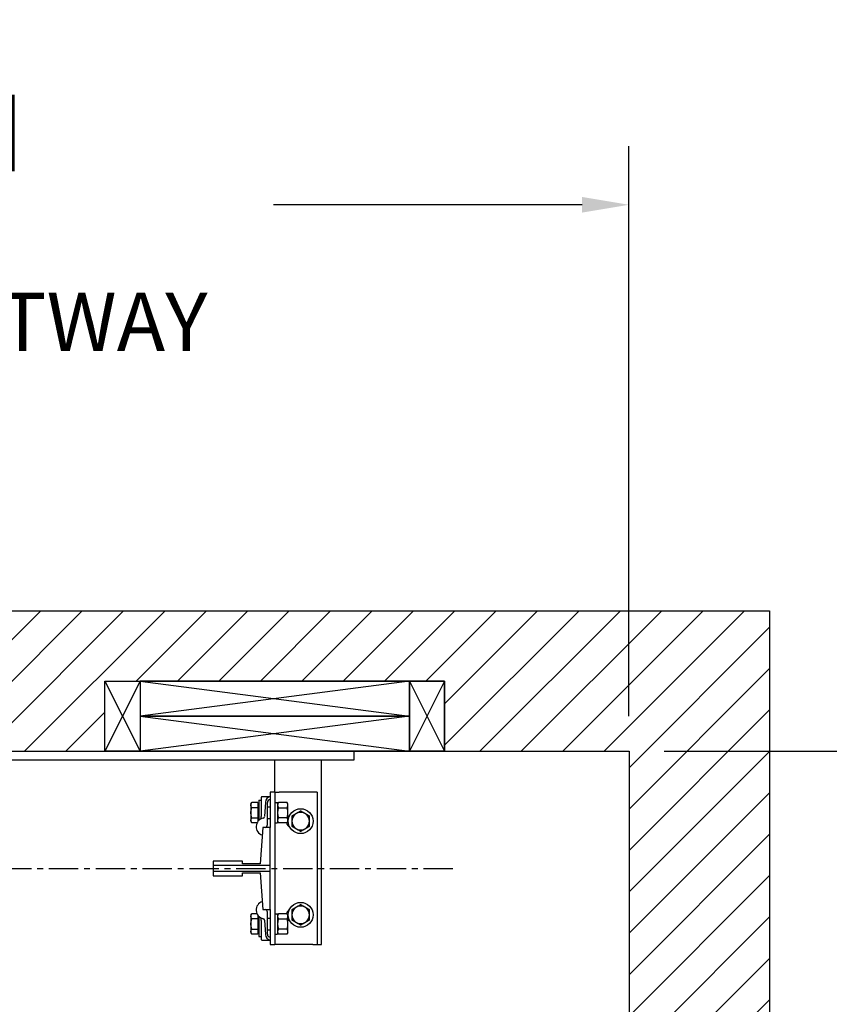
# Model space of a CAD drawing. Units: inches. Extents: x 0 to 255, y 0 to 330.
# Drawn here: x 129 to 163, y 222 to 264 of the extents above; entities that cross this region are included whole.
import ezdxf

# ---------------------------------------------------------------- set-up
doc = ezdxf.new("R2010")
doc.units = ezdxf.units.IN
doc.header["$MEASUREMENT"] = 0
doc.linetypes.add('CENTER', pattern=[2, 1.25, -0.25, 0.25, -0.25])
for name, color, linetype in [('CEN', 3, 'CENTER'), ('Extra_Dims', 3, 'Continuous'), ('HR Drive', 7, 'Continuous'), ('WALLS', 6, 'Continuous')]:
    doc.layers.add(name, color=color, linetype=linetype)
doc.styles.add('TextStyle11', font='arial.ttf')
doc.dimstyles.new('Copy of Standard', dxfattribs={"dimtxt": 3, "dimasz": 3, "dimexe": 2.5, "dimexo": 1.5, "dimgap": 1.25, "dimtad": 0, "dimdec": 4, "dimzin": 0, "dimdsep": 46, "dimlunit": 5, "dimtxsty": 'TextStyle11', "dimcen": 1.25, "dimadec": 0, "dimazin": 0, "dimtfac": 1, "dimtdec": 4, "dimtofl": 0, "dimtmove": 0, "dimatfit": 3, "dimtolj": 1, "dimtzin": 0, "dimarcsym": 0})

# ---------------------------------------------------------------- blocks, each defined once
blk = doc.blocks.new('*D29')
at = {"layer": 'Defpoints', "color": 0, "transparency": 16777216}
for p in [(154.678, 232.978), (154.678, 175.728), (172.715, 175.728)]:
    blk.add_point(p, dxfattribs=at)
at = {"layer": 'Extra_Dims', "color": 0, "lineweight": -2, "transparency": 16777216}
for p, q in [((156.178, 232.978), (175.215, 232.978)), ((172.715, 230.978), (172.715, 224.117)), ((172.715, 177.728), (172.715, 184.777)), ((156.178, 175.728), (175.215, 175.728))]:
    blk.add_line(p, q, dxfattribs=at)
at = {"layer": 'Extra_Dims', "color": 0, "transparency": 16777216}
for points in [[(172.382, 230.978), (173.048, 230.978), (172.715, 232.978)], [(172.382, 177.728), (173.048, 177.728), (172.715, 175.728)]]:
    blk.add_solid(points, dxfattribs=at)
at = {"layer": 'Extra_Dims', "color": 0, "transparency": 16777216, "insert": (172.715, 204.447), "char_height": 2.5, "attachment_point": 5, "rotation": 90, "style": 'TextStyle11'}
blk.add_mtext('\\A1;57{\\H1.000000x;\\S1/4;}" [1454] \\P FINISHED HOISTWAY', dxfattribs=at)
blk = doc.blocks.new('*D32')
at = {"layer": 'Defpoints', "color": 0, "transparency": 16777216}
for p in [(82.412, 256.316), (82.412, 232.978), (154.678, 232.978)]:
    blk.add_point(p, dxfattribs=at)
at = {"layer": 'Extra_Dims', "color": 0, "lineweight": -2, "transparency": 16777216}
for p, q in [((82.412, 234.478), (82.412, 258.816)), ((154.678, 234.478), (154.678, 258.816)), ((84.412, 256.316), (100.161, 256.316)), ((152.678, 256.316), (139.501, 256.316))]:
    blk.add_line(p, q, dxfattribs=at)
at = {"layer": 'Extra_Dims', "color": 0, "transparency": 16777216}
for points in [[(84.412, 256.65), (84.412, 255.983), (82.412, 256.316)], [(152.678, 256.65), (152.678, 255.983), (154.678, 256.316)]]:
    blk.add_solid(points, dxfattribs=at)
at = {"layer": 'Extra_Dims', "color": 0, "transparency": 16777216, "insert": (119.831, 256.316), "char_height": 2.5, "attachment_point": 5, "style": 'TextStyle11'}
blk.add_mtext('\\A1;72{\\H1.000000x;\\S1/4;}" [1836] \\P FINISHED HOISTWAY', dxfattribs=at)
blk = doc.blocks.new('BACK-BLK-L')
for p, q in [((-22.375, 3.62), (-23.875, 0.62)), ((-23.875, 3.62), (-22.375, 0.62)), ((-10.875, 3.62), (-22.375, 2.12)), ((-22.375, 3.62), (-10.875, 2.12)), ((-10.875, 3.62), (-9.375, 0.62)), ((-9.375, 3.62), (-10.875, 0.62)), ((10.875, 3.62), (9.375, 0.62)), ((9.375, 3.62), (10.875, 0.62)), ((22.375, 3.62), (10.875, 2.12)), ((10.875, 3.62), (22.375, 2.12)), ((22.375, 3.62), (23.875, 0.62)), ((23.875, 3.62), (22.375, 0.62)), ((-10.875, 2.12), (-22.375, 0.62)), ((-22.375, 2.12), (-10.875, 0.62)), ((22.375, 2.12), (10.875, 0.62)), ((10.875, 2.12), (22.375, 0.62))]:
    blk.add_line(p, q)
for points in [[(-22.375, 0.62), (-23.875, 0.62), (-23.875, 3.62), (-22.375, 3.62)], [(-23.875, 3.62), (-9.375, 3.62), (-9.375, 0.62), (-23.875, 0.62)], [(-22.375, 2.12), (-10.875, 2.12), (-10.875, 3.62), (-22.375, 3.62)], [(-10.875, 0.62), (-9.375, 0.62), (-9.375, 3.62), (-10.875, 3.62)], [(10.875, 0.62), (9.375, 0.62), (9.375, 3.62), (10.875, 3.62)], [(9.375, 3.62), (23.875, 3.62), (23.875, 0.62), (9.375, 0.62)], [(10.875, 2.12), (22.375, 2.12), (22.375, 3.62), (10.875, 3.62)], [(22.375, 0.62), (23.875, 0.62), (23.875, 3.62), (22.375, 3.62)], [(-22.375, 0.62), (-10.875, 0.62), (-10.875, 2.12), (-22.375, 2.12)], [(10.875, 0.62), (22.375, 0.62), (22.375, 2.12), (10.875, 2.12)]]:
    blk.add_lwpolyline(points, close=True)
blk.add_lwpolyline([(-23.875, 3.62), (-23.875, 0.62), (-9.375, 0.62), (-9.375, 3.62), (-23.875, 3.62)])
blk = doc.blocks.new('HR Cylinder')
at = {"color": 5}
for p, q in [((-20, 0), (20, 0)), ((20, 0), (20, -0.375)), ((20, -0.375), (-20, -0.375)), ((16.625, -1.75), (16.625, -0.375)), ((18.625, -8.25), (18.625, -0.375)), ((15.952, -2.094), (15.952, -2.944)), ((15.952, -2.094), (16.047, -2.094)), ((16.047, -1.969), (16.047, -2.779)), ((16.078, -1.938), (16.437, -1.938)), ((16.437, -1.75), (16.437, -3.25)), ((16.624, -1.75), (16.437, -1.75)), ((16.624, -1.75), (16.624, -8.25)), ((16.624, -1.75), (16.812, -1.75)), ((18.249, -1.75), (16.812, -1.75)), ((18.437, -1.75), (18.249, -1.75)), ((18.437, -1.75), (18.437, -8.25)), ((15.611, -2.25), (15.645, -2.192)), ((15.611, -2.25), (15.611, -2.625)), ((15.899, -2.192), (15.645, -2.192)), ((15.899, -2.408), (15.645, -2.408)), ((15.899, -2.192), (15.899, -2.408)), ((15.899, -2.287), (15.924, -2.287)), ((15.899, -2.408), (15.899, -2.842)), ((15.924, -2.287), (15.924, -2.625)), ((15.924, -2.875), (15.924, -2.375)), ((15.924, -2.423), (15.952, -2.375)), ((15.924, -2.375), (15.924, -2.375)), ((16.227, -2.17), (16.19, -2.792)), ((16.312, -3.129), (16.312, -2.188)), ((16.312, -2.375), (16.437, -2.375)), ((16.624, -2.191), (16.749, -2.191)), ((16.749, -2.191), (16.749, -3.059)), ((16.749, -2.25), (16.783, -2.192)), ((17.154, -2.192), (16.783, -2.192)), ((16.783, -2.408), (17.154, -2.408)), ((17.188, -2.25), (17.154, -2.192)), ((17.188, -2.625), (17.188, -2.25)), ((15.611, -2.625), (15.611, -3)), ((15.645, -2.842), (15.899, -2.842)), ((15.899, -2.842), (15.899, -3.005)), ((15.924, -2.625), (15.924, -2.963)), ((15.924, -2.827), (15.952, -2.875)), ((15.924, -2.875), (15.924, -2.875)), ((16.312, -2.875), (16.437, -2.875)), ((17.154, -2.842), (16.783, -2.842)), ((17.188, -3), (17.188, -2.625)), ((15.611, -3), (15.645, -3.058)), ((15.868, -3.058), (15.645, -3.058)), ((15.899, -2.963), (15.924, -2.963)), ((16.124, -3.25), (15.999, -4.812)), ((16.437, -3.25), (16.124, -3.25)), ((16.437, -4.874), (16.437, -3.25)), ((16.624, -3.059), (16.749, -3.059)), ((16.749, -3), (16.783, -3.058)), ((17.154, -3.058), (16.783, -3.058)), ((17.188, -3), (17.154, -3.058)), ((13.999, -4.688), (13.999, -4.874)), ((15.249, -4.688), (13.999, -4.688)), ((16.437, -4.874), (13.999, -4.874)), ((13.999, -4.874), (13.999, -5.126)), ((15.249, -4.812), (15.249, -4.688)), ((15.999, -4.812), (15.249, -4.812)), ((16.437, -5.126), (16.437, -4.874)), ((13.999, -5.126), (16.437, -5.126)), ((13.999, -5.126), (13.999, -5.312)), ((13.999, -5.312), (15.249, -5.312)), ((15.249, -5.188), (15.999, -5.188)), ((15.249, -5.312), (15.249, -5.188)), ((15.999, -5.188), (16.124, -6.75)), ((16.437, -6.75), (16.437, -5.126)), ((15.611, -7), (15.645, -6.942)), ((15.611, -7), (15.611, -7.375)), ((15.868, -6.942), (15.645, -6.942)), ((15.899, -6.995), (15.899, -7.158)), ((15.899, -7.037), (15.924, -7.037)), ((15.924, -7.037), (15.924, -7.375)), ((15.924, -7.625), (15.924, -7.125)), ((15.924, -7.173), (15.952, -7.125)), ((15.924, -7.125), (15.924, -7.125)), ((15.952, -7.056), (15.952, -7.75)), ((16.124, -6.75), (16.437, -6.75)), ((16.312, -7.812), (16.312, -6.872)), ((16.312, -7.125), (16.437, -7.125)), ((16.437, -6.75), (16.437, -8.25)), ((16.624, -6.941), (16.749, -6.941)), ((16.749, -6.941), (16.749, -7.809)), ((16.749, -7), (16.783, -6.942)), ((17.154, -6.942), (16.783, -6.942)), ((17.188, -7), (17.154, -6.942)), ((17.188, -7.375), (17.188, -7)), ((15.611, -7.375), (15.611, -7.75)), ((15.899, -7.158), (15.645, -7.158)), ((15.899, -7.158), (15.899, -7.592)), ((15.924, -7.375), (15.924, -7.713)), ((16.047, -7.221), (16.047, -8.031)), ((16.19, -7.208), (16.227, -7.83)), ((16.783, -7.158), (17.154, -7.158)), ((17.188, -7.75), (17.188, -7.375)), ((15.611, -7.75), (15.645, -7.808)), ((15.645, -7.592), (15.899, -7.592)), ((15.899, -7.808), (15.645, -7.808)), ((15.899, -7.592), (15.899, -7.808)), ((15.899, -7.713), (15.924, -7.713)), ((15.924, -7.577), (15.952, -7.625)), ((15.924, -7.625), (15.924, -7.625)), ((15.952, -7.75), (15.952, -7.906)), ((15.952, -7.906), (16.047, -7.906)), ((16.312, -7.625), (16.437, -7.625)), ((16.624, -7.809), (16.749, -7.809)), ((16.749, -7.75), (16.783, -7.808)), ((17.154, -7.592), (16.783, -7.592)), ((17.154, -7.808), (16.783, -7.808)), ((17.188, -7.75), (17.154, -7.808)), ((16.078, -8.062), (16.437, -8.062)), ((16.437, -8.25), (16.624, -8.25)), ((16.812, -8.25), (16.624, -8.25)), ((18.249, -8.25), (16.812, -8.25)), ((18.249, -8.25), (18.437, -8.25)), ((18.437, -8.25), (18.625, -8.25))]:
    blk.add_line(p, q, dxfattribs=at)
for points in [[(15.645, -2.408), (15.639, -2.398), (15.634, -2.388), (15.63, -2.379), (15.626, -2.369), (15.622, -2.36), (15.619, -2.351), (15.617, -2.342), (15.615, -2.334), (15.613, -2.325), (15.612, -2.317), (15.612, -2.308), (15.611, -2.3), (15.612, -2.292), (15.612, -2.283), (15.613, -2.275), (15.615, -2.266), (15.617, -2.258), (15.619, -2.249), (15.622, -2.24), (15.626, -2.231), (15.63, -2.222), (15.634, -2.212), (15.639, -2.202), (15.645, -2.192)], [(15.611, -2.625), (15.611, -2.616), (15.611, -2.608), (15.612, -2.599), (15.612, -2.59), (15.613, -2.582), (15.613, -2.573), (15.614, -2.564), (15.615, -2.556), (15.616, -2.547), (15.617, -2.538), (15.618, -2.529), (15.619, -2.521), (15.621, -2.512), (15.622, -2.503), (15.624, -2.494), (15.626, -2.485), (15.628, -2.475), (15.63, -2.466), (15.632, -2.457), (15.634, -2.447), (15.637, -2.438), (15.639, -2.428), (15.642, -2.418), (15.645, -2.408)], [(16.783, -2.192), (16.777, -2.202), (16.772, -2.212), (16.768, -2.222), (16.764, -2.231), (16.76, -2.24), (16.757, -2.249), (16.755, -2.258), (16.753, -2.266), (16.752, -2.275), (16.75, -2.283), (16.75, -2.292), (16.75, -2.3), (16.75, -2.309), (16.75, -2.317), (16.752, -2.325), (16.753, -2.334), (16.755, -2.343), (16.757, -2.351), (16.76, -2.36), (16.764, -2.369), (16.768, -2.379), (16.772, -2.388), (16.777, -2.398), (16.783, -2.408)], [(16.783, -2.408), (16.777, -2.429), (16.772, -2.449), (16.768, -2.468), (16.764, -2.487), (16.76, -2.505), (16.757, -2.523), (16.755, -2.54), (16.753, -2.557), (16.752, -2.575), (16.75, -2.591), (16.75, -2.608), (16.75, -2.625), (16.75, -2.642), (16.75, -2.659), (16.752, -2.675), (16.753, -2.693), (16.755, -2.71), (16.757, -2.727), (16.76, -2.745), (16.764, -2.763), (16.768, -2.782), (16.772, -2.801), (16.777, -2.821), (16.783, -2.842)], [(17.154, -2.408), (17.16, -2.398), (17.165, -2.388), (17.169, -2.379), (17.173, -2.369), (17.177, -2.36), (17.18, -2.351), (17.182, -2.343), (17.184, -2.334), (17.185, -2.325), (17.187, -2.317), (17.187, -2.309), (17.187, -2.3), (17.187, -2.292), (17.187, -2.283), (17.185, -2.275), (17.184, -2.266), (17.182, -2.258), (17.18, -2.249), (17.177, -2.24), (17.173, -2.231), (17.169, -2.222), (17.165, -2.212), (17.16, -2.202), (17.154, -2.192)], [(17.154, -2.842), (17.16, -2.821), (17.165, -2.801), (17.169, -2.782), (17.173, -2.763), (17.177, -2.745), (17.18, -2.727), (17.182, -2.71), (17.184, -2.693), (17.185, -2.675), (17.187, -2.659), (17.187, -2.642), (17.187, -2.625), (17.187, -2.608), (17.187, -2.591), (17.185, -2.575), (17.184, -2.557), (17.182, -2.54), (17.18, -2.523), (17.177, -2.505), (17.173, -2.487), (17.169, -2.468), (17.165, -2.449), (17.16, -2.429), (17.154, -2.408)], [(15.645, -2.842), (15.642, -2.832), (15.639, -2.822), (15.637, -2.812), (15.634, -2.803), (15.632, -2.793), (15.63, -2.784), (15.628, -2.775), (15.626, -2.765), (15.624, -2.756), (15.622, -2.747), (15.621, -2.738), (15.619, -2.729), (15.618, -2.721), (15.617, -2.712), (15.616, -2.703), (15.615, -2.694), (15.614, -2.686), (15.613, -2.677), (15.613, -2.668), (15.612, -2.66), (15.612, -2.651), (15.611, -2.642), (15.611, -2.634), (15.611, -2.625)], [(15.645, -3.058), (15.639, -3.048), (15.634, -3.038), (15.63, -3.028), (15.626, -3.019), (15.622, -3.01), (15.619, -3.001), (15.617, -2.992), (15.615, -2.984), (15.613, -2.975), (15.612, -2.967), (15.612, -2.958), (15.611, -2.95), (15.612, -2.942), (15.612, -2.933), (15.613, -2.925), (15.615, -2.916), (15.617, -2.908), (15.619, -2.899), (15.622, -2.89), (15.626, -2.881), (15.63, -2.871), (15.634, -2.862), (15.639, -2.852), (15.645, -2.842)], [(16.016, -2.896), (16.018, -2.895), (16.02, -2.893), (16.022, -2.892), (16.024, -2.89), (16.026, -2.889), (16.028, -2.887), (16.03, -2.885), (16.032, -2.883), (16.033, -2.881), (16.035, -2.879), (16.036, -2.877), (16.038, -2.875), (16.039, -2.873), (16.04, -2.87), (16.041, -2.868), (16.043, -2.866), (16.044, -2.863), (16.044, -2.86), (16.045, -2.857), (16.046, -2.855), (16.046, -2.852), (16.047, -2.849), (16.047, -2.845), (16.047, -2.842)], [(16.047, -2.842), (16.047, -2.84), (16.047, -2.837), (16.047, -2.835), (16.047, -2.832), (16.047, -2.83), (16.047, -2.827), (16.047, -2.824), (16.047, -2.822), (16.047, -2.819), (16.047, -2.816), (16.047, -2.814), (16.047, -2.811), (16.047, -2.808), (16.047, -2.806), (16.047, -2.803), (16.047, -2.8), (16.047, -2.798), (16.047, -2.795), (16.047, -2.792), (16.047, -2.789), (16.047, -2.787), (16.047, -2.784), (16.047, -2.782), (16.047, -2.779)], [(16.783, -2.842), (16.777, -2.852), (16.772, -2.862), (16.768, -2.871), (16.764, -2.881), (16.76, -2.89), (16.757, -2.899), (16.755, -2.907), (16.753, -2.916), (16.752, -2.925), (16.75, -2.933), (16.75, -2.941), (16.75, -2.95), (16.75, -2.958), (16.75, -2.967), (16.752, -2.975), (16.753, -2.984), (16.755, -2.992), (16.757, -3.001), (16.76, -3.01), (16.764, -3.019), (16.768, -3.028), (16.772, -3.038), (16.777, -3.048), (16.783, -3.058)], [(17.154, -3.058), (17.16, -3.048), (17.165, -3.038), (17.169, -3.028), (17.173, -3.019), (17.177, -3.01), (17.18, -3.001), (17.182, -2.992), (17.184, -2.984), (17.185, -2.975), (17.187, -2.967), (17.187, -2.958), (17.187, -2.95), (17.187, -2.941), (17.187, -2.933), (17.185, -2.925), (17.184, -2.916), (17.182, -2.907), (17.18, -2.899), (17.177, -2.89), (17.173, -2.881), (17.169, -2.871), (17.165, -2.862), (17.16, -2.852), (17.154, -2.842)], [(17.735, -2.551), (17.717, -2.561), (17.7, -2.571), (17.683, -2.581), (17.667, -2.59), (17.651, -2.599), (17.636, -2.608), (17.62, -2.617), (17.605, -2.626), (17.591, -2.634), (17.576, -2.643), (17.562, -2.651), (17.547, -2.659), (17.532, -2.668), (17.518, -2.676), (17.503, -2.685), (17.489, -2.693), (17.474, -2.702), (17.458, -2.71), (17.443, -2.719), (17.427, -2.728), (17.411, -2.738), (17.394, -2.747), (17.377, -2.757), (17.36, -2.768)], [(17.36, -2.768), (17.36, -2.777), (17.36, -2.787), (17.36, -2.797), (17.36, -2.807), (17.36, -2.816), (17.36, -2.825), (17.36, -2.835), (17.36, -2.844), (17.36, -2.853), (17.36, -2.862), (17.36, -2.871), (17.36, -2.88), (17.36, -2.889), (17.36, -2.897), (17.36, -2.906), (17.36, -2.915), (17.36, -2.924), (17.36, -2.932), (17.36, -2.941), (17.36, -2.95), (17.36, -2.958), (17.36, -2.967), (17.36, -2.976), (17.36, -2.984)], [(18.109, -2.768), (18.092, -2.757), (18.075, -2.747), (18.058, -2.738), (18.042, -2.728), (18.026, -2.719), (18.011, -2.71), (17.995, -2.702), (17.98, -2.693), (17.966, -2.685), (17.951, -2.676), (17.937, -2.668), (17.922, -2.659), (17.907, -2.651), (17.893, -2.643), (17.878, -2.634), (17.864, -2.626), (17.849, -2.617), (17.833, -2.608), (17.818, -2.599), (17.802, -2.59), (17.786, -2.581), (17.769, -2.571), (17.752, -2.561), (17.735, -2.551)], [(18.109, -2.984), (18.109, -2.976), (18.109, -2.967), (18.109, -2.958), (18.109, -2.95), (18.109, -2.941), (18.109, -2.932), (18.109, -2.924), (18.109, -2.915), (18.109, -2.906), (18.109, -2.897), (18.109, -2.889), (18.109, -2.88), (18.109, -2.871), (18.109, -2.862), (18.109, -2.853), (18.109, -2.844), (18.109, -2.835), (18.109, -2.825), (18.109, -2.816), (18.109, -2.807), (18.109, -2.797), (18.109, -2.787), (18.109, -2.777), (18.109, -2.768)], [(17.36, -2.984), (17.36, -2.993), (17.36, -3.002), (17.36, -3.01), (17.36, -3.019), (17.36, -3.028), (17.36, -3.036), (17.36, -3.045), (17.36, -3.054), (17.36, -3.062), (17.36, -3.071), (17.36, -3.08), (17.36, -3.089), (17.36, -3.098), (17.36, -3.106), (17.36, -3.116), (17.36, -3.125), (17.36, -3.134), (17.36, -3.143), (17.36, -3.152), (17.36, -3.162), (17.36, -3.171), (17.36, -3.181), (17.36, -3.191), (17.36, -3.201)], [(17.36, -3.201), (17.377, -3.211), (17.394, -3.221), (17.411, -3.231), (17.427, -3.24), (17.443, -3.249), (17.458, -3.258), (17.474, -3.267), (17.489, -3.275), (17.503, -3.284), (17.518, -3.292), (17.532, -3.301), (17.547, -3.309), (17.562, -3.318), (17.576, -3.326), (17.591, -3.334), (17.605, -3.343), (17.62, -3.352), (17.636, -3.36), (17.651, -3.369), (17.667, -3.378), (17.683, -3.388), (17.7, -3.397), (17.717, -3.407), (17.735, -3.417)], [(17.735, -3.417), (17.752, -3.407), (17.769, -3.397), (17.786, -3.388), (17.802, -3.378), (17.818, -3.369), (17.833, -3.36), (17.849, -3.352), (17.864, -3.343), (17.878, -3.334), (17.893, -3.326), (17.907, -3.318), (17.922, -3.309), (17.937, -3.301), (17.951, -3.292), (17.966, -3.284), (17.98, -3.275), (17.995, -3.267), (18.011, -3.258), (18.026, -3.249), (18.042, -3.24), (18.058, -3.231), (18.075, -3.221), (18.092, -3.211), (18.109, -3.201)], [(18.109, -3.201), (18.109, -3.191), (18.109, -3.181), (18.109, -3.171), (18.109, -3.162), (18.109, -3.152), (18.109, -3.143), (18.109, -3.134), (18.109, -3.125), (18.109, -3.116), (18.109, -3.106), (18.109, -3.098), (18.109, -3.089), (18.109, -3.08), (18.109, -3.071), (18.109, -3.062), (18.109, -3.054), (18.109, -3.045), (18.109, -3.036), (18.109, -3.028), (18.109, -3.019), (18.109, -3.01), (18.109, -3.002), (18.109, -2.993), (18.109, -2.984)], [(17.735, -6.551), (17.717, -6.561), (17.7, -6.571), (17.683, -6.581), (17.667, -6.59), (17.651, -6.599), (17.636, -6.608), (17.62, -6.617), (17.605, -6.626), (17.591, -6.634), (17.576, -6.643), (17.562, -6.651), (17.547, -6.659), (17.532, -6.668), (17.518, -6.676), (17.503, -6.685), (17.489, -6.693), (17.474, -6.702), (17.458, -6.71), (17.443, -6.719), (17.427, -6.728), (17.411, -6.738), (17.394, -6.747), (17.377, -6.757), (17.36, -6.768)], [(18.109, -6.768), (18.092, -6.757), (18.075, -6.747), (18.058, -6.738), (18.042, -6.728), (18.026, -6.719), (18.011, -6.71), (17.995, -6.702), (17.98, -6.693), (17.966, -6.685), (17.951, -6.676), (17.937, -6.668), (17.922, -6.659), (17.907, -6.651), (17.893, -6.643), (17.878, -6.634), (17.864, -6.626), (17.849, -6.617), (17.833, -6.608), (17.818, -6.599), (17.802, -6.59), (17.786, -6.581), (17.769, -6.571), (17.752, -6.561), (17.735, -6.551)], [(15.645, -7.158), (15.639, -7.148), (15.634, -7.138), (15.63, -7.129), (15.626, -7.119), (15.622, -7.11), (15.619, -7.101), (15.617, -7.092), (15.615, -7.084), (15.613, -7.075), (15.612, -7.067), (15.612, -7.058), (15.611, -7.05), (15.612, -7.042), (15.612, -7.033), (15.613, -7.025), (15.615, -7.016), (15.617, -7.008), (15.619, -6.999), (15.622, -6.99), (15.626, -6.981), (15.63, -6.972), (15.634, -6.962), (15.639, -6.952), (15.645, -6.942)], [(16.047, -7.158), (16.047, -7.155), (16.047, -7.151), (16.046, -7.148), (16.046, -7.145), (16.045, -7.143), (16.044, -7.14), (16.044, -7.137), (16.043, -7.134), (16.041, -7.132), (16.04, -7.13), (16.039, -7.127), (16.038, -7.125), (16.036, -7.123), (16.035, -7.121), (16.033, -7.119), (16.032, -7.117), (16.03, -7.115), (16.028, -7.113), (16.026, -7.111), (16.024, -7.11), (16.022, -7.108), (16.02, -7.107), (16.018, -7.105), (16.016, -7.104)], [(16.783, -6.942), (16.777, -6.952), (16.772, -6.962), (16.768, -6.972), (16.764, -6.981), (16.76, -6.99), (16.757, -6.999), (16.755, -7.008), (16.753, -7.016), (16.752, -7.025), (16.75, -7.033), (16.75, -7.042), (16.75, -7.05), (16.75, -7.059), (16.75, -7.067), (16.752, -7.075), (16.753, -7.084), (16.755, -7.093), (16.757, -7.101), (16.76, -7.11), (16.764, -7.119), (16.768, -7.129), (16.772, -7.138), (16.777, -7.148), (16.783, -7.158)], [(17.154, -7.158), (17.16, -7.148), (17.165, -7.138), (17.169, -7.129), (17.173, -7.119), (17.177, -7.11), (17.18, -7.101), (17.182, -7.093), (17.184, -7.084), (17.185, -7.075), (17.187, -7.067), (17.187, -7.059), (17.187, -7.05), (17.187, -7.042), (17.187, -7.033), (17.185, -7.025), (17.184, -7.016), (17.182, -7.008), (17.18, -6.999), (17.177, -6.99), (17.173, -6.981), (17.169, -6.972), (17.165, -6.962), (17.16, -6.952), (17.154, -6.942)], [(17.36, -6.768), (17.36, -6.777), (17.36, -6.787), (17.36, -6.797), (17.36, -6.807), (17.36, -6.816), (17.36, -6.825), (17.36, -6.835), (17.36, -6.844), (17.36, -6.853), (17.36, -6.862), (17.36, -6.871), (17.36, -6.88), (17.36, -6.889), (17.36, -6.897), (17.36, -6.906), (17.36, -6.915), (17.36, -6.924), (17.36, -6.932), (17.36, -6.941), (17.36, -6.95), (17.36, -6.958), (17.36, -6.967), (17.36, -6.976), (17.36, -6.984)], [(17.36, -6.984), (17.36, -6.993), (17.36, -7.002), (17.36, -7.01), (17.36, -7.019), (17.36, -7.028), (17.36, -7.036), (17.36, -7.045), (17.36, -7.054), (17.36, -7.062), (17.36, -7.071), (17.36, -7.08), (17.36, -7.089), (17.36, -7.098), (17.36, -7.106), (17.36, -7.116), (17.36, -7.125), (17.36, -7.134), (17.36, -7.143), (17.36, -7.152), (17.36, -7.162), (17.36, -7.171), (17.36, -7.181), (17.36, -7.191), (17.36, -7.201)], [(18.109, -6.984), (18.109, -6.976), (18.109, -6.967), (18.109, -6.958), (18.109, -6.95), (18.109, -6.941), (18.109, -6.932), (18.109, -6.924), (18.109, -6.915), (18.109, -6.906), (18.109, -6.897), (18.109, -6.889), (18.109, -6.88), (18.109, -6.871), (18.109, -6.862), (18.109, -6.853), (18.109, -6.844), (18.109, -6.835), (18.109, -6.825), (18.109, -6.816), (18.109, -6.807), (18.109, -6.797), (18.109, -6.787), (18.109, -6.777), (18.109, -6.768)], [(18.109, -7.201), (18.109, -7.191), (18.109, -7.181), (18.109, -7.171), (18.109, -7.162), (18.109, -7.152), (18.109, -7.143), (18.109, -7.134), (18.109, -7.125), (18.109, -7.116), (18.109, -7.106), (18.109, -7.098), (18.109, -7.089), (18.109, -7.08), (18.109, -7.071), (18.109, -7.062), (18.109, -7.054), (18.109, -7.045), (18.109, -7.036), (18.109, -7.028), (18.109, -7.019), (18.109, -7.01), (18.109, -7.002), (18.109, -6.993), (18.109, -6.984)], [(15.611, -7.375), (15.611, -7.366), (15.611, -7.358), (15.612, -7.349), (15.612, -7.34), (15.613, -7.332), (15.613, -7.323), (15.614, -7.314), (15.615, -7.306), (15.616, -7.297), (15.617, -7.288), (15.618, -7.279), (15.619, -7.271), (15.621, -7.262), (15.622, -7.253), (15.624, -7.244), (15.626, -7.235), (15.628, -7.225), (15.63, -7.216), (15.632, -7.207), (15.634, -7.197), (15.637, -7.188), (15.639, -7.178), (15.642, -7.168), (15.645, -7.158)], [(15.645, -7.592), (15.642, -7.582), (15.639, -7.572), (15.637, -7.562), (15.634, -7.553), (15.632, -7.543), (15.63, -7.534), (15.628, -7.525), (15.626, -7.515), (15.624, -7.506), (15.622, -7.497), (15.621, -7.488), (15.619, -7.479), (15.618, -7.471), (15.617, -7.462), (15.616, -7.453), (15.615, -7.444), (15.614, -7.436), (15.613, -7.427), (15.613, -7.418), (15.612, -7.41), (15.612, -7.401), (15.611, -7.392), (15.611, -7.384), (15.611, -7.375)], [(16.047, -7.221), (16.047, -7.218), (16.047, -7.216), (16.047, -7.213), (16.047, -7.211), (16.047, -7.208), (16.047, -7.205), (16.047, -7.202), (16.047, -7.2), (16.047, -7.197), (16.047, -7.194), (16.047, -7.192), (16.047, -7.189), (16.047, -7.186), (16.047, -7.184), (16.047, -7.181), (16.047, -7.178), (16.047, -7.176), (16.047, -7.173), (16.047, -7.17), (16.047, -7.168), (16.047, -7.165), (16.047, -7.163), (16.047, -7.16), (16.047, -7.158)], [(16.783, -7.158), (16.777, -7.179), (16.772, -7.199), (16.768, -7.218), (16.764, -7.237), (16.76, -7.255), (16.757, -7.273), (16.755, -7.29), (16.753, -7.307), (16.752, -7.325), (16.75, -7.341), (16.75, -7.358), (16.75, -7.375), (16.75, -7.392), (16.75, -7.409), (16.752, -7.425), (16.753, -7.443), (16.755, -7.46), (16.757, -7.477), (16.76, -7.495), (16.764, -7.513), (16.768, -7.532), (16.772, -7.551), (16.777, -7.571), (16.783, -7.592)], [(17.154, -7.592), (17.16, -7.571), (17.165, -7.551), (17.169, -7.532), (17.173, -7.513), (17.177, -7.495), (17.18, -7.477), (17.182, -7.46), (17.184, -7.443), (17.185, -7.425), (17.187, -7.409), (17.187, -7.392), (17.187, -7.375), (17.187, -7.358), (17.187, -7.341), (17.185, -7.325), (17.184, -7.307), (17.182, -7.29), (17.18, -7.273), (17.177, -7.255), (17.173, -7.237), (17.169, -7.218), (17.165, -7.199), (17.16, -7.179), (17.154, -7.158)], [(17.36, -7.201), (17.377, -7.211), (17.394, -7.221), (17.411, -7.231), (17.427, -7.24), (17.443, -7.249), (17.458, -7.258), (17.474, -7.267), (17.489, -7.275), (17.503, -7.284), (17.518, -7.292), (17.532, -7.301), (17.547, -7.309), (17.562, -7.318), (17.576, -7.326), (17.591, -7.334), (17.605, -7.343), (17.62, -7.352), (17.636, -7.36), (17.651, -7.369), (17.667, -7.378), (17.683, -7.388), (17.7, -7.397), (17.717, -7.407), (17.735, -7.417)], [(17.735, -7.417), (17.752, -7.407), (17.769, -7.397), (17.786, -7.388), (17.802, -7.378), (17.818, -7.369), (17.833, -7.36), (17.849, -7.352), (17.864, -7.343), (17.878, -7.334), (17.893, -7.326), (17.907, -7.318), (17.922, -7.309), (17.937, -7.301), (17.951, -7.292), (17.966, -7.284), (17.98, -7.275), (17.995, -7.267), (18.011, -7.258), (18.026, -7.249), (18.042, -7.24), (18.058, -7.231), (18.075, -7.221), (18.092, -7.211), (18.109, -7.201)], [(15.645, -7.808), (15.639, -7.798), (15.634, -7.788), (15.63, -7.778), (15.626, -7.769), (15.622, -7.76), (15.619, -7.751), (15.617, -7.742), (15.615, -7.734), (15.613, -7.725), (15.612, -7.717), (15.612, -7.708), (15.611, -7.7), (15.612, -7.692), (15.612, -7.683), (15.613, -7.675), (15.615, -7.666), (15.617, -7.658), (15.619, -7.649), (15.622, -7.64), (15.626, -7.631), (15.63, -7.621), (15.634, -7.612), (15.639, -7.602), (15.645, -7.592)], [(16.783, -7.592), (16.777, -7.602), (16.772, -7.612), (16.768, -7.621), (16.764, -7.631), (16.76, -7.64), (16.757, -7.649), (16.755, -7.657), (16.753, -7.666), (16.752, -7.675), (16.75, -7.683), (16.75, -7.691), (16.75, -7.7), (16.75, -7.708), (16.75, -7.717), (16.752, -7.725), (16.753, -7.734), (16.755, -7.742), (16.757, -7.751), (16.76, -7.76), (16.764, -7.769), (16.768, -7.778), (16.772, -7.788), (16.777, -7.798), (16.783, -7.808)], [(17.154, -7.808), (17.16, -7.798), (17.165, -7.788), (17.169, -7.778), (17.173, -7.769), (17.177, -7.76), (17.18, -7.751), (17.182, -7.742), (17.184, -7.734), (17.185, -7.725), (17.187, -7.717), (17.187, -7.708), (17.187, -7.7), (17.187, -7.691), (17.187, -7.683), (17.185, -7.675), (17.184, -7.666), (17.182, -7.657), (17.18, -7.649), (17.177, -7.64), (17.173, -7.631), (17.169, -7.621), (17.165, -7.612), (17.16, -7.602), (17.154, -7.592)]]:
    blk.add_lwpolyline(points, dxfattribs=at)
for centre in [(17.735, -2.984), (17.735, -6.984)]:
    blk.add_circle(centre, 0.531, dxfattribs=at)
for centre, radius, start, end in [((16.078, -1.969), 0.0312, 90, 180), ((16.476, -2.184), 0.25, 99.0705, 176.6212), ((16.437, -2.188), 0.125, 90, 180), ((16.207, -3.219), 0.375, 100.445, 253.1446), ((16.128, -2.789), 0.0625, 280.445, 356.6212), ((17.406, -3), 0.281, 123.4486, 140.8958), ((17.735, -2.984), 0.375, 0, 180), ((16.187, -3.129), 0.125, 283.5905, 0), ((17.406, -3), 0.281, 191.9271, 242.0371), ((17.735, -2.984), 0.375, 180, 0), ((16.207, -6.781), 0.375, 106.8554, 259.555), ((17.735, -6.984), 0.375, 0, 180), ((16.187, -6.872), 0.125, 0, 76.4095), ((17.406, -7), 0.281, 123.4486, 168.0729), ((17.735, -6.984), 0.375, 180, 0), ((16.128, -7.211), 0.0625, 3.3788, 79.555), ((17.406, -7), 0.281, 219.1042, 242.0371), ((16.476, -7.816), 0.25, 183.3788, 260.9295), ((16.437, -7.812), 0.125, 180, 270), ((16.078, -8.031), 0.0312, 180, 270)]:
    blk.add_arc(centre, radius, start, end, dxfattribs=at)
at = {"layer": 'CEN', "color": 5, "linetype": 'CENTER'}
blk.add_line((-23.014, -5), (24.41, -5), dxfattribs=at)
blk.add_blockref('BACK-BLK-L', (0, -0.62))

msp = doc.modelspace()

# ---------------------------------------------------------------- hatches: boundary and pattern name
at = {"layer": 'WALLS'}
h = msp.add_hatch(dxfattribs=at)
h.set_pattern_fill('ANSI31', color=256, scale=10)
h.set_pattern_definition([(45, (-3276.3234, -6771.3874), (-0.88388348, 0.88388348), [])])
h.paths.add_polyline_path([(160.68339, 238.9777), (122.92589, 238.9777), (122.92589, 232.9777), (132.30089, 232.9777), (132.30089, 235.9777), (133.80089, 235.9777), (145.30089, 235.9777), (146.80089, 235.9777), (146.80089, 232.9777), (154.68339, 232.9777), (154.68339, 175.7277), (76.22809, 175.7277), (76.22809, 169.7277), (160.68339, 169.7277)])
h.paths.add_polyline_path([(122.92589, 238.9777), (76.22809, 238.9777), (76.22809, 223.2277), (82.41165, 223.2277), (82.41165, 232.9777), (99.05089, 232.9777), (99.05089, 235.9777), (100.55089, 235.9777), (112.05089, 235.9777), (113.55089, 235.9777), (113.55089, 232.9777), (122.92589, 232.9777)], flags=17)

# ---------------------------------------------------------------- linework, layer by layer
for p, q in [((76.22809, 238.9777), (160.68339, 238.9777)), ((160.68339, 238.9777), (160.68339, 169.7277)), ((82.41165, 232.9777), (154.68339, 232.9777)), ((154.68339, 232.9777), (154.68339, 175.7277))]:
    msp.add_line(p, q, dxfattribs=at)

# ---------------------------------------------------------------- block references
at = {"layer": 'HR Drive'}
msp.add_blockref('HR Cylinder', (122.92589, 232.9777), dxfattribs=at)

# ---------------------------------------------------------------- dimensions: what is measured, and where the dimension line sits
at = {"layer": 'Extra_Dims'}
dim = msp.add_linear_dim(base=(82.41165, 256.31637), p1=(154.67839, 232.9777), p2=(82.41165, 232.9777), text='<> \\P FINISHED HOISTWAY', dimstyle='Copy of Standard', override={"dimtxt": 2.5, "dimasz": 2, "dimpost": '"'}, dxfattribs=at)
dim.commit()
dim.dimension.update_dxf_attribs({"geometry": '*D32', "text_midpoint": (119.83071, 256.31637), "dimtype": 160})
dim = msp.add_linear_dim(base=(172.71489, 175.7277), p1=(154.67839, 232.9777), p2=(154.67839, 175.7277), angle=90, text='<> \\P FINISHED HOISTWAY', dimstyle='Copy of Standard', override={"dimtxt": 2.5, "dimasz": 2, "dimpost": '"'}, dxfattribs=at)
dim.commit()
dim.dimension.update_dxf_attribs({"geometry": '*D29', "text_midpoint": (172.71489, 204.4474), "dimtype": 160})

doc.saveas('drawing.dxf')
